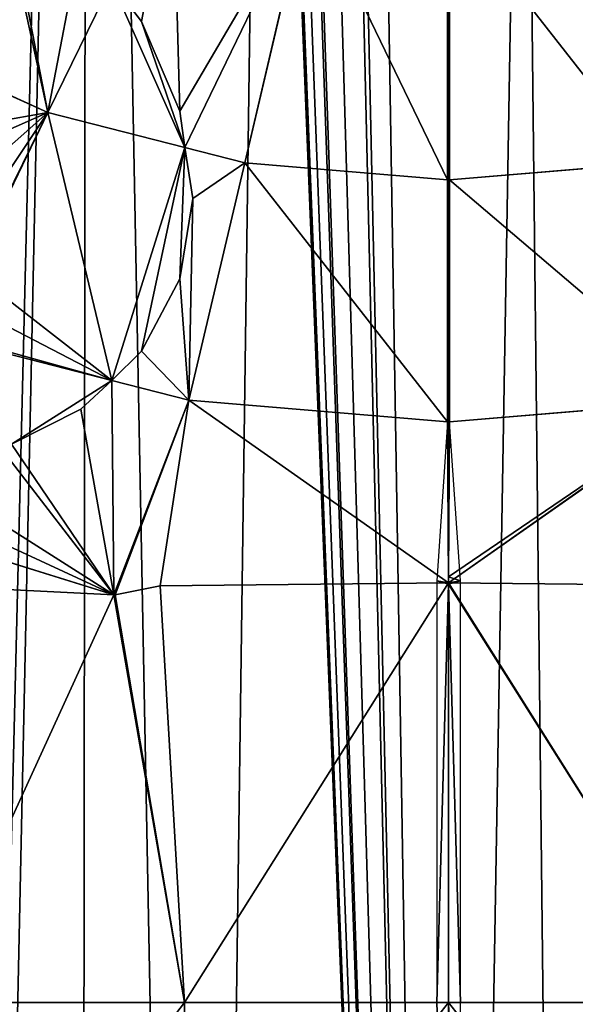
# Model space of a CAD drawing. Extents: x 0 to 3745, y 0 to 4215.
# Drawn here: x 1785 to 1898, y 2044 to 2244 of the extents above; entities that cross this region are included whole.
import ezdxf

# ---------------------------------------------------------------- set-up
doc = ezdxf.new("R2010")
doc.units = 0
doc.header["$LTSCALE"] = 25.4
doc.layers.get('0').update_dxf_attribs({"color": 13, "linetype": 'CONTINUOUS'})

msp = doc.modelspace()

# ---------------------------------------------------------------- linework, layer by layer
at = {"color": 33}
for p, q in [((1830.95, 2214.53, 231.71), (1843.88, 2269.47, 256.38)), ((1830.95, 2214.53, 231.71), (1843.88, 2269.47, 256.38)), ((1791, 2224.77, 231.71), (1803.93, 2251.16, 244.29)), ((1791, 2224.77, 231.71), (1803.93, 2251.16, 244.29)), ((1803.93, 2251.16, 244.29), (1810.05, 2243.21, 241.59)), ((1803.93, 2251.16, 244.29), (1810.05, 2243.21, 241.59)), ((1810.05, 2243.21, 241.59), (1817.82, 2225.02, 234.72)), ((1810.05, 2243.21, 241.59), (1817.82, 2225.02, 234.72)), ((1791, 2224.77, 231.71), (1754.18, 2241.4, 231.71)), ((1791, 2224.77, 231.71), (1754.18, 2241.4, 231.71)), ((1775.4, 2192.95, 208.41), (1791, 2224.77, 231.71)), ((1775.4, 2192.95, 208.41), (1791, 2224.77, 231.71)), ((1818.84, 2217.63, 231.71), (1791, 2224.77, 231.71)), ((1818.84, 2217.63, 231.71), (1791, 2224.77, 231.71)), ((1817.82, 2225.02, 234.72), (1818.84, 2217.63, 231.71)), ((1817.82, 2225.02, 234.72), (1818.84, 2217.63, 231.71)), ((1830.95, 2214.53, 231.71), (1818.84, 2217.63, 231.71)), ((1818.84, 2217.63, 231.71), (1820.46, 2207.32, 225.27)), ((1818.84, 2217.63, 231.71), (1820.46, 2207.32, 225.27)), ((1830.95, 2214.53, 231.71), (1818.84, 2217.63, 231.71)), ((1819.62, 2166.37, 198.5), (1830.95, 2214.53, 231.71)), ((1819.62, 2166.37, 198.5), (1830.95, 2214.53, 231.71)), ((1872.13, 2211.1, 231.71), (1830.95, 2214.53, 231.71)), ((1872.13, 2211.1, 231.71), (1830.95, 2214.53, 231.71)), ((1872.5, 2211.1, 231.71), (1913.68, 2214.53, 231.71)), ((1872.5, 2211.1, 231.71), (1913.68, 2214.53, 231.71)), ((1872.12, 2211.07, 231.71), (1872.31, 2211.08, 231.71)), ((1872.12, 2211.07, 231.71), (1872.31, 2211.08, 231.71)), ((1872.31, 2211.08, 231.71), (1872.13, 2211.1, 231.71)), ((1872.31, 2211.08, 231.71), (1872.13, 2211.1, 231.71)), ((1872.31, 2211.08, 231.71), (1872.5, 2211.1, 231.71)), ((1872.31, 2211.08, 231.71), (1872.5, 2211.1, 231.71)), ((1872.5, 2211.07, 231.71), (1872.31, 2211.08, 231.71)), ((1872.5, 2211.07, 231.71), (1872.31, 2211.08, 231.71)), ((1820.46, 2207.32, 225.27), (1817.82, 2191.01, 214.22)), ((1820.46, 2207.32, 225.27), (1817.82, 2191.01, 214.22)), ((1817.82, 2191.01, 214.22), (1810.05, 2176.31, 203.37)), ((1817.82, 2191.01, 214.22), (1810.05, 2176.31, 203.37)), ((1804, 2170.38, 198.5), (1770.51, 2178.96, 198.5)), ((1804, 2170.38, 198.5), (1770.51, 2178.96, 198.5)), ((1810.05, 2176.31, 203.37), (1804, 2170.38, 198.5)), ((1810.05, 2176.31, 203.37), (1804, 2170.38, 198.5)), ((1804, 2170.38, 198.5), (1797.7, 2164.55, 193.06)), ((1804, 2170.38, 198.5), (1797.7, 2164.55, 193.06)), ((1819.62, 2166.37, 198.5), (1804, 2170.38, 198.5)), ((1819.62, 2166.37, 198.5), (1804, 2170.38, 198.5)), ((1804.42, 2126.91, 166.77), (1819.62, 2166.37, 198.5)), ((1804.42, 2126.91, 166.77), (1819.62, 2166.37, 198.5)), ((1804.65, 2126.92, 166.84), (1819.62, 2166.37, 198.5)), ((1804.65, 2126.92, 166.84), (1819.62, 2166.37, 198.5)), ((1813.8, 2128.72, 169.35), (1819.62, 2166.37, 198.5)), ((1813.8, 2128.72, 169.35), (1819.62, 2166.37, 198.5)), ((1872.13, 2162, 198.51), (1819.62, 2166.37, 198.5)), ((1872.31, 2129.34, 174.46), (1819.62, 2166.37, 198.5)), ((1872.13, 2162, 198.51), (1819.62, 2166.37, 198.5)), ((1872.31, 2129.34, 174.46), (1819.62, 2166.37, 198.5)), ((1872.31, 2129.34, 174.46), (1925.01, 2166.37, 198.5)), ((1872.31, 2129.34, 174.46), (1925.01, 2166.37, 198.5)), ((1872.5, 2162, 198.51), (1925.01, 2166.37, 198.5)), ((1872.5, 2162, 198.51), (1925.01, 2166.37, 198.5)), ((1797.7, 2164.55, 193.06), (1783.66, 2157.47, 185.25)), ((1797.7, 2164.55, 193.06), (1783.66, 2157.47, 185.25)), ((1872.12, 2161.97, 198.5), (1872.31, 2161.99, 198.5)), ((1872.12, 2161.97, 198.5), (1872.31, 2161.99, 198.5)), ((1872.31, 2161.99, 198.5), (1872.13, 2162, 198.51)), ((1872.31, 2161.99, 198.5), (1872.13, 2162, 198.51)), ((1872.31, 2161.99, 198.5), (1872.5, 2162, 198.51)), ((1872.31, 2161.99, 198.5), (1872.5, 2162, 198.51)), ((1872.5, 2161.97, 198.5), (1872.31, 2161.99, 198.5)), ((1872.5, 2161.97, 198.5), (1872.31, 2161.99, 198.5)), ((1804.42, 2126.91, 166.77), (1783.66, 2157.47, 185.25)), ((1804.42, 2126.91, 166.77), (1783.66, 2157.47, 185.25)), ((1804.42, 2126.91, 166.77), (1739.56, 2147.05, 164.83)), ((1804.42, 2126.91, 166.77), (1739.56, 2147.05, 164.83)), ((1818.74, 2044.22, 156.74), (1872.31, 2129.34, 174.46)), ((1818.74, 2044.22, 156.74), (1872.31, 2129.34, 174.46)), ((1869.9, 2044.22, 162.06), (1872.31, 2129.07, 174.43)), ((1869.9, 2044.22, 162.06), (1872.31, 2129.07, 174.43)), ((1925.89, 2044.22, 156.74), (1872.31, 2129.34, 174.46)), ((1925.89, 2044.22, 156.74), (1872.31, 2129.34, 174.46)), ((1874.73, 2044.22, 162.06), (1872.31, 2129.07, 174.43)), ((1874.73, 2044.22, 162.06), (1872.31, 2129.07, 174.43)), ((1766.56, 2044.22, 141.13), (1804.42, 2126.91, 166.77)), ((1766.56, 2044.22, 141.13), (1804.42, 2126.91, 166.77)), ((1818.74, 2044.22, 156.74), (1804.42, 2126.91, 166.77)), ((1818.74, 2044.22, 156.74), (1804.42, 2126.91, 166.77)), ((1818.74, 2044.22, 156.74), (1804.65, 2126.92, 166.84)), ((1818.74, 2044.22, 156.74), (1804.65, 2126.92, 166.84)), ((1818.74, 2044.22, 156.74), (1813.8, 2128.72, 169.35)), ((1818.74, 2044.22, 156.74), (1813.8, 2128.72, 169.35)), ((1818.74, 2044.22, 156.74), (1766.56, 2044.22, 141.13)), ((1818.74, 2044.22, 156.74), (1766.56, 2044.22, 141.13)), ((1818.74, 1976.1, 153.83), (1818.74, 2044.22, 156.74)), ((1872.31, 2044.22, 161.83), (1818.74, 2044.22, 156.74)), ((1818.74, 1976.1, 153.83), (1818.74, 2044.22, 156.74)), ((1872.31, 2044.22, 161.83), (1818.74, 2044.22, 156.74)), ((1869.9, 2044.22, 162.06), (1872.31, 2044.22, 161.83)), ((1869.9, 2044.22, 162.06), (1872.31, 2044.22, 161.83)), ((1872.31, 2044.22, 161.83), (1925.89, 2044.22, 156.74)), ((1874.73, 2044.22, 162.06), (1872.31, 2044.22, 161.83)), ((1872.31, 2044.22, 161.83), (1925.89, 2044.22, 156.74)), ((1874.73, 2044.22, 162.06), (1872.31, 2044.22, 161.83))]:
    msp.add_line(p, q, dxfattribs=at)

# ---------------------------------------------------------------- meshes
at = {"color": 28}
mesh = msp.add_polyface(dxfattribs=at)
corners = [(1515.9, 2454.28), (1515.9, 2327.86), (1508.97, 2391.07), (1536.4, 2515.06), (1536.4, 2267.08), (1569.7, 2571.07), (1564.8, 2219.32), (1569.7, 2211.07), (1614.52, 2620.17), (1573.98, 2206.38), (1614.52, 2161.97), (1669.13, 2660.46), (1635.09, 2122.46), (1658.7, 2049.91), (1660.55, 2044.22), (1662.58, 2025.77), (1668.07, 1976.1), (1668.07, 1949.81), (1618.25, 1761.73), (1615.97, 1713.19), (1614.33, 1727.48), (1619.29, 1684.15), (1619.29, 1770.81), (1633.97, 1812.47), (1624.2, 1657.14), (1627.39, 1639.57), (1649.83, 1595.17), (1648.23, 1835.44), (1657.81, 1850.87), (1651.23, 1592.41), (1683.31, 1558.76), (1661.49, 1861.63), (1665.11, 1887.22), (1668.07, 1908.13), (1731.43, 2690.4), (1692.52, 1552.25), (1722.41, 1531.13), (1747.5, 1522.98), (1799.03, 2708.84), (1769.84, 1515.72), (1773.59, 1514.5), (1797.79, 1512.08), (1821.98, 1509.65), (1834.73, 2441.62), (1835.45, 2448.51), (1869.33, 2715.06), (1837.58, 2455.09), (1839.53, 2458.5), (1841.02, 2461.1), (1845.63, 2466.26), (1851.21, 2470.36), (1852.33, 2470.87), (1857.51, 2473.22), (1866.14, 2476.1), (1918.94, 2493.7), (1875.3, 2715.06), (1945.6, 2708.84), (1971.74, 2511.3), (2013.2, 2690.4), (2024.54, 2528.9), (2075.5, 2660.46), (2077.33, 2546.5), (2130.11, 2620.17), (2130.13, 2564.1), (2169.35, 2577.17), (1872.31, 1505.38), (1834.81, 2440.9), (1835.45, 2434.74), (1837.58, 2428.15), (1840.36, 2423.3), (1841.02, 2422.15), (1845.63, 2416.98), (1851.21, 2412.88), (1852.33, 2412.37), (1857.51, 2410.02), (1887.53, 2400.02), (1897.48, 1507.52), (1940.33, 2382.42), (1922.64, 1509.65), (1930.12, 1693.84), (1930.68, 1698.12), (1932.11, 1702.19), (1932.55, 1702.9), (1934.36, 1705.87), (1937.31, 1709.01), (1940.48, 1711.22), (1975.53, 2370.68), (1940.85, 1711.48), (1944.82, 1713.16), (1949.05, 1713.98), (1951.5, 1713.94), (1953.37, 1713.91), (1957.57, 1712.95), (1961.48, 1711.14), (1962.1, 1710.68), (1964.94, 1708.56), (1969.11, 1704.71), (1994.59, 1681.2), (1993.13, 2364.82), (2045.92, 2347.22), (2020.08, 1657.69), (2045.56, 1634.18), (2071.04, 1610.67), (2076.56, 1976.1), (2098.72, 2329.62), (2082.04, 2025.77), (2084.08, 2044.22), (2085.93, 2049.91), (2109.54, 2122.46), (2151.52, 2312.02), (2130.11, 2161.97), (2170.64, 2206.38), (2204.32, 2294.42), (2174.92, 2211.07), (2179.83, 2219.32), (2208.22, 2267.08), (2216.12, 2290.49), (2076.56, 1908.13), (2092.2, 1591.15), (2076.56, 1949.81), (2079.52, 1887.22), (2083.14, 1861.63), (2086.82, 1850.87), (2096.4, 1835.44), (2093.4, 1592.41), (2094.79, 1595.17), (2117.24, 1639.57), (2110.66, 1812.47), (2125.34, 1770.81), (2120.43, 1657.14), (2125.34, 1684.15), (2126.38, 1761.73), (2128.66, 1713.19), (2130.3, 1727.48), (1930.46, 1689.55), (1946.84, 1512.08), (1930.18, 1693.08), (1934.03, 1670.16), (1940.31, 1636.06), (1944.5, 1613.33), (1946.59, 1601.96), (1952.88, 1567.86), (1962.86, 1513.68), (1959.16, 1533.76)]
mesh.append_faces([[corners[k] for k in face] for face in [(0, 1, 2), (18, 19, 20), (63, 62, 64), (115, 112, 116), (132, 131, 133), (142, 141, 143)]], dxfattribs={"vtx0": -1, "color": 28})
mesh.append_faces([[corners[k] for k in face] for face in [(1, 3, 4), (4, 5, 6), (6, 5, 7), (7, 8, 9), (9, 8, 10), (10, 11, 12), (12, 11, 13), (13, 11, 14), (14, 11, 15), (15, 11, 16), (16, 11, 17), (19, 18, 21), (21, 23, 24), (24, 23, 25), (25, 23, 26), (26, 28, 29), (29, 28, 30), (30, 34, 35), (35, 34, 36), (36, 34, 37), (37, 38, 39), (39, 38, 40), (40, 38, 41), (41, 38, 42), (43, 38, 44), (44, 45, 46), (46, 45, 47), (47, 45, 48), (48, 45, 49), (49, 45, 50), (50, 45, 51), (51, 45, 52), (52, 45, 53), (53, 45, 54), (54, 56, 57), (57, 58, 59), (59, 60, 61), (61, 62, 63), (65, 75, 76), (76, 77, 78), (79, 77, 80), (80, 77, 81), (81, 77, 82), (82, 77, 83), (83, 77, 84), (84, 77, 85), (85, 86, 87), (87, 86, 88), (88, 86, 89), (89, 86, 90), (90, 86, 91), (91, 86, 92), (92, 86, 93), (93, 86, 94), (94, 86, 95), (95, 86, 96), (96, 86, 97), (97, 99, 100), (100, 99, 101), (101, 99, 102), (103, 104, 105), (105, 104, 106), (106, 104, 107), (107, 104, 108), (108, 109, 110), (110, 109, 111), (111, 112, 113), (113, 112, 114), (114, 112, 115), (102, 117, 118), (117, 102, 119), (119, 102, 103), (118, 123, 124), (124, 123, 125), (125, 123, 126), (126, 128, 129), (129, 128, 130), (130, 131, 132), (78, 134, 135), (134, 78, 136), (136, 78, 79), (135, 141, 142)]], dxfattribs={"vtx0": -1, "vtx1": -1, "color": 28})
mesh.append_faces([[corners[k] for k in face] for face in [(30, 17, 11), (42, 38, 43), (78, 77, 79), (102, 99, 103)]], dxfattribs={"vtx0": -1, "vtx1": -1, "vtx2": -1, "color": 28})
mesh.append_faces([[corners[k] for k in face] for face in [(1, 0, 3), (4, 3, 5), (7, 5, 8), (10, 8, 11), (21, 18, 22), (21, 22, 23), (26, 23, 27), (26, 27, 28), (30, 28, 31), (30, 31, 32), (30, 32, 33), (30, 33, 17), (30, 11, 34), (37, 34, 38), (44, 38, 45), (54, 45, 55), (54, 55, 56), (57, 56, 58), (59, 58, 60), (61, 60, 62), (43, 65, 42), (65, 43, 66), (65, 66, 67), (65, 67, 68), (65, 68, 69), (65, 69, 70), (65, 70, 71), (65, 71, 72), (65, 72, 73), (65, 73, 74), (65, 74, 75), (76, 75, 77), (85, 77, 86), (97, 86, 98), (97, 98, 99), (103, 99, 104), (108, 104, 109), (111, 109, 112), (118, 117, 120), (118, 120, 121), (118, 121, 122), (118, 122, 123), (126, 123, 127), (126, 127, 128), (130, 128, 131), (135, 134, 137), (135, 137, 138), (135, 138, 139), (135, 139, 140), (135, 140, 141)]], dxfattribs={"vtx0": -1, "vtx2": -1, "color": 28})
at = {"color": 109}
mesh = msp.add_polyface(dxfattribs=at)
corners = [(1810.05, 2243.21, 241.59), (1816.36, 2276.52, 256.38), (1803.93, 2251.16, 244.29), (1817.82, 2225.02, 234.72), (1843.88, 2269.47, 256.38), (1818.84, 2217.63, 231.71), (1830.95, 2214.53, 231.71)]
mesh.append_faces([[corners[k] for k in face] for face in [(0, 1, 2), (4, 5, 6)]], dxfattribs={"vtx0": -1, "color": 109})
mesh.append_faces([[corners[k] for k in face] for face in [(1, 3, 4)]], dxfattribs={"vtx0": -1, "vtx1": -1, "color": 109})
mesh.append_faces([[corners[k] for k in face] for face in [(1, 0, 3), (4, 3, 5)]], dxfattribs={"vtx0": -1, "vtx2": -1, "color": 109})
at = {"color": 9}
mesh = msp.add_polyface(dxfattribs=at)
corners = [(1791, 2224.77, 231.71), (1780.1, 2274.19, 249.08), (1754.18, 2241.4, 231.71), (1781.61, 2273.42, 249.04), (1797.7, 2259.68, 246.52), (1803.93, 2251.16, 244.29)]
mesh.append_faces([[corners[k] for k in face] for face in [(0, 1, 2), (4, 0, 5)]], dxfattribs={"vtx0": -1, "color": 9})
mesh.append_faces([[corners[k] for k in face] for face in [(1, 0, 3), (3, 0, 4)]], dxfattribs={"vtx0": -1, "vtx1": -1, "color": 9})
at = {"color": 109}
mesh = msp.add_polyface(dxfattribs=at)
corners = [(1872.13, 2211.1, 231.71), (1843.88, 2269.47, 256.38), (1830.95, 2214.53, 231.71), (1872.12, 2267.11, 256.39), (1872.31, 2267.1, 256.38), (1872.31, 2211.08, 231.71), (1872.5, 2211.1, 231.71), (1872.5, 2211.07, 231.71), (1872.5, 2267.08, 256.38)]
mesh.append_faces([[corners[k] for k in face] for face in [(0, 1, 2), (6, 5, 7)]], dxfattribs={"vtx0": -1, "color": 109})
mesh.append_faces([[corners[k] for k in face] for face in [(1, 0, 3), (3, 0, 4)]], dxfattribs={"vtx0": -1, "vtx1": -1, "color": 109})
mesh.append_faces([[corners[k] for k in face] for face in [(4, 5, 6)]], dxfattribs={"vtx0": -1, "vtx1": -1, "vtx2": -1, "color": 109})
mesh.append_faces([[corners[k] for k in face] for face in [(4, 0, 5)]], dxfattribs={"vtx0": -1, "vtx2": -1, "color": 109})
mesh.append_faces([[corners[k] for k in face] for face in [(8, 4, 6)]], dxfattribs={"vtx1": -1, "color": 109})
mesh = msp.add_polyface(dxfattribs=at)
corners = [(1872.5, 2211.1, 231.71), (1872.31, 2267.1, 256.38), (1872.31, 2211.08, 231.71), (1872.5, 2267.11, 256.39), (1913.68, 2214.53, 231.71), (1900.75, 2269.47, 256.38)]
mesh.append_faces([[corners[k] for k in face] for face in [(0, 1, 2), (3, 4, 5)]], dxfattribs={"vtx0": -1, "color": 109})
mesh.append_faces([[corners[k] for k in face] for face in [(1, 0, 3)]], dxfattribs={"vtx0": -1, "vtx1": -1, "color": 109})
mesh.append_faces([[corners[k] for k in face] for face in [(3, 0, 4)]], dxfattribs={"vtx0": -1, "vtx2": -1, "color": 109})
mesh = msp.add_polyface(dxfattribs=at)
corners = [(1872.31, 2211.08, 231.71), (1872.13, 2211.1, 231.71), (1872.12, 2211.07, 231.71), (1872.31, 2267.1, 256.38), (1872.12, 2267.08, 256.38)]
mesh.append_faces([[corners[k] for k in face] for face in [(0, 1, 2), (1, 3, 4)]], dxfattribs={"vtx0": -1, "color": 109})
mesh.append_faces([[corners[k] for k in face] for face in [(3, 1, 0)]], dxfattribs={"vtx0": -1, "vtx1": -1, "color": 109})
at = {"color": 9}
mesh = msp.add_polyface(dxfattribs=at)
corners = [(1818.84, 2217.63, 231.71), (1803.93, 2251.16, 244.29), (1791, 2224.77, 231.71), (1810.05, 2243.21, 241.59), (1817.82, 2225.02, 234.72)]
mesh.append_faces([[corners[k] for k in face] for face in [(0, 1, 2), (3, 0, 4)]], dxfattribs={"vtx0": -1, "color": 9})
mesh.append_faces([[corners[k] for k in face] for face in [(1, 0, 3)]], dxfattribs={"vtx0": -1, "vtx1": -1, "color": 9})
mesh = msp.add_polyface(dxfattribs=at)
corners = [(1742.76, 2225.34, 218.99), (1754.18, 2241.4, 231.71), (1741.52, 2225.4, 218.69), (1751.23, 2223.08, 219.93), (1759.11, 2219.09, 219.67), (1791, 2224.77, 231.71), (1765.89, 2213.63, 218.23), (1771.08, 2207.09, 215.72), (1774.35, 2199.9, 212.29), (1775.4, 2192.95, 208.41)]
mesh.append_faces([[corners[k] for k in face] for face in [(0, 1, 2), (5, 8, 9)]], dxfattribs={"vtx0": -1, "color": 9})
mesh.append_faces([[corners[k] for k in face] for face in [(1, 4, 5)]], dxfattribs={"vtx0": -1, "vtx1": -1, "color": 9})
mesh.append_faces([[corners[k] for k in face] for face in [(1, 0, 3), (1, 3, 4), (5, 4, 6), (5, 6, 7), (5, 7, 8)]], dxfattribs={"vtx0": -1, "vtx2": -1, "color": 9})
mesh = msp.add_polyface(dxfattribs=at)
corners = [(1804, 2170.38, 198.5), (1771.08, 2179.52, 198.96), (1770.51, 2178.96, 198.5), (1774.35, 2185.71, 203.53), (1775.46, 2192.57, 208.18), (1791, 2224.77, 231.71), (1818.84, 2217.63, 231.71), (1810.05, 2176.31, 203.37), (1817.82, 2191.01, 214.22), (1820.46, 2207.32, 225.27), (1775.4, 2192.95, 208.41)]
mesh.append_faces([[corners[k] for k in face] for face in [(0, 1, 2), (6, 8, 9)]], dxfattribs={"vtx0": -1, "color": 9})
mesh.append_faces([[corners[k] for k in face] for face in [(1, 0, 3), (3, 0, 4), (5, 0, 6)]], dxfattribs={"vtx0": -1, "vtx1": -1, "color": 9})
mesh.append_faces([[corners[k] for k in face] for face in [(4, 0, 5)]], dxfattribs={"vtx0": -1, "vtx1": -1, "vtx2": -1, "color": 9})
mesh.append_faces([[corners[k] for k in face] for face in [(6, 0, 7), (6, 7, 8)]], dxfattribs={"vtx0": -1, "vtx2": -1, "color": 9})
mesh.append_faces([[corners[k] for k in face] for face in [(5, 10, 4)]], dxfattribs={"vtx2": -1, "color": 9})
at = {"color": 109}
mesh = msp.add_polyface(dxfattribs=at)
corners = [(1819.62, 2166.37, 198.5), (1810.05, 2176.31, 203.37), (1804, 2170.38, 198.5), (1817.82, 2191.01, 214.22), (1820.46, 2207.32, 225.27), (1830.95, 2214.53, 231.71), (1818.84, 2217.63, 231.71)]
mesh.append_faces([[corners[k] for k in face] for face in [(0, 1, 2)]], dxfattribs={"vtx0": -1, "color": 109})
mesh.append_faces([[corners[k] for k in face] for face in [(1, 0, 3), (3, 0, 4)]], dxfattribs={"vtx0": -1, "vtx1": -1, "color": 109})
mesh.append_faces([[corners[k] for k in face] for face in [(4, 0, 5)]], dxfattribs={"vtx0": -1, "vtx2": -1, "color": 109})
mesh.append_faces([[corners[k] for k in face] for face in [(5, 6, 4)]], dxfattribs={"vtx2": -1, "color": 109})
mesh = msp.add_polyface(dxfattribs=at)
corners = [(1872.13, 2162, 198.51), (1830.95, 2214.53, 231.71), (1819.62, 2166.37, 198.5), (1872.13, 2211.1, 231.71), (1872.31, 2211.08, 231.71), (1872.31, 2161.99, 198.5), (1872.5, 2162, 198.51), (1872.5, 2161.97, 198.5), (1872.5, 2211.07, 231.71)]
mesh.append_faces([[corners[k] for k in face] for face in [(0, 1, 2), (6, 5, 7)]], dxfattribs={"vtx0": -1, "color": 109})
mesh.append_faces([[corners[k] for k in face] for face in [(1, 0, 3), (3, 0, 4)]], dxfattribs={"vtx0": -1, "vtx1": -1, "color": 109})
mesh.append_faces([[corners[k] for k in face] for face in [(4, 5, 6)]], dxfattribs={"vtx0": -1, "vtx1": -1, "vtx2": -1, "color": 109})
mesh.append_faces([[corners[k] for k in face] for face in [(4, 0, 5)]], dxfattribs={"vtx0": -1, "vtx2": -1, "color": 109})
mesh.append_faces([[corners[k] for k in face] for face in [(8, 4, 6)]], dxfattribs={"vtx1": -1, "color": 109})
mesh = msp.add_polyface(dxfattribs=at)
corners = [(1872.5, 2162, 198.51), (1872.31, 2211.08, 231.71), (1872.31, 2161.99, 198.5), (1872.5, 2211.1, 231.71), (1925.01, 2166.37, 198.5), (1913.68, 2214.53, 231.71)]
mesh.append_faces([[corners[k] for k in face] for face in [(0, 1, 2), (3, 4, 5)]], dxfattribs={"vtx0": -1, "color": 109})
mesh.append_faces([[corners[k] for k in face] for face in [(1, 0, 3)]], dxfattribs={"vtx0": -1, "vtx1": -1, "color": 109})
mesh.append_faces([[corners[k] for k in face] for face in [(3, 0, 4)]], dxfattribs={"vtx0": -1, "vtx2": -1, "color": 109})
mesh = msp.add_polyface(dxfattribs=at)
corners = [(1872.31, 2161.99, 198.5), (1872.13, 2162, 198.51), (1872.12, 2161.97, 198.5), (1872.31, 2211.08, 231.71), (1872.12, 2211.07, 231.71)]
mesh.append_faces([[corners[k] for k in face] for face in [(0, 1, 2), (1, 3, 4)]], dxfattribs={"vtx0": -1, "color": 109})
mesh.append_faces([[corners[k] for k in face] for face in [(3, 1, 0)]], dxfattribs={"vtx0": -1, "vtx1": -1, "color": 109})
at = {"color": 9}
mesh = msp.add_polyface(dxfattribs=at)
corners = [(1783.66, 2157.47, 185.25), (1770.51, 2178.96, 198.5), (1769.63, 2178.14, 197.74), (1804, 2170.38, 198.5), (1797.7, 2164.55, 193.06)]
mesh.append_faces([[corners[k] for k in face] for face in [(0, 1, 2), (3, 0, 4)]], dxfattribs={"vtx0": -1, "color": 9})
mesh.append_faces([[corners[k] for k in face] for face in [(1, 0, 3)]], dxfattribs={"vtx0": -1, "vtx1": -1, "color": 9})
at = {"color": 109}
mesh = msp.add_polyface(dxfattribs=at)
corners = [(1804.42, 2126.91, 166.77), (1797.7, 2164.55, 193.06), (1783.66, 2157.47, 185.25), (1804, 2170.38, 198.5), (1819.62, 2166.37, 198.5)]
mesh.append_faces([[corners[k] for k in face] for face in [(0, 1, 2), (3, 0, 4)]], dxfattribs={"vtx0": -1, "color": 109})
mesh.append_faces([[corners[k] for k in face] for face in [(1, 0, 3)]], dxfattribs={"vtx0": -1, "vtx1": -1, "color": 109})
mesh = msp.add_polyface(dxfattribs=at)
corners = [(1819.62, 2166.37, 198.5), (1804.42, 2126.91, 166.77), (1804.65, 2126.92, 166.84)]
mesh.append_faces([[corners[k] for k in face] for face in [(0, 1, 2)]], dxfattribs={"color": 109})
mesh = msp.add_polyface(dxfattribs=at)
corners = [(1819.62, 2166.37, 198.5), (1804.65, 2126.92, 166.84), (1813.8, 2128.72, 169.35)]
mesh.append_faces([[corners[k] for k in face] for face in [(0, 1, 2)]], dxfattribs={"color": 109})
mesh = msp.add_polyface(dxfattribs=at)
corners = [(1872.31, 2129.34, 174.46), (1819.62, 2166.37, 198.5), (1813.8, 2128.72, 169.35)]
mesh.append_faces([[corners[k] for k in face] for face in [(0, 1, 2)]], dxfattribs={"color": 109})
mesh = msp.add_polyface(dxfattribs=at)
corners = [(1872.31, 2129.34, 174.46), (1872.13, 2162, 198.51), (1819.62, 2166.37, 198.5), (1872.31, 2161.99, 198.5), (1872.31, 2130.6, 175.39), (1872.5, 2161.97, 198.5)]
mesh.append_faces([[corners[k] for k in face] for face in [(0, 1, 2), (3, 4, 5)]], dxfattribs={"vtx0": -1, "color": 109})
mesh.append_faces([[corners[k] for k in face] for face in [(1, 0, 3)]], dxfattribs={"vtx0": -1, "vtx1": -1, "color": 109})
mesh.append_faces([[corners[k] for k in face] for face in [(3, 0, 4)]], dxfattribs={"vtx0": -1, "vtx2": -1, "color": 109})
mesh = msp.add_polyface(dxfattribs=at)
corners = [(1925.01, 2166.37, 198.5), (1872.31, 2130.6, 175.39), (1872.31, 2129.34, 174.46), (1872.5, 2162, 198.51), (1872.31, 2161.99, 198.5), (1872.12, 2161.97, 198.5)]
mesh.append_faces([[corners[k] for k in face] for face in [(0, 1, 2)]], dxfattribs={"vtx0": -1, "color": 109})
mesh.append_faces([[corners[k] for k in face] for face in [(1, 0, 3), (1, 3, 4)]], dxfattribs={"vtx0": -1, "vtx2": -1, "color": 109})
mesh.append_faces([[corners[k] for k in face] for face in [(4, 5, 1)]], dxfattribs={"vtx2": -1, "color": 109})
mesh = msp.add_polyface(dxfattribs=at)
corners = [(1930.83, 2128.72, 169.35), (1925.01, 2166.37, 198.5), (1872.31, 2129.34, 174.46)]
mesh.append_faces([[corners[k] for k in face] for face in [(0, 1, 2)]], dxfattribs={"color": 109})
mesh = msp.add_polyface(dxfattribs=at)
corners = [(1872.31, 2129.34, 174.46), (1872.12, 2161.97, 198.5), (1869.9, 2129.74, 174.68), (1872.31, 2130.6, 175.39)]
mesh.append_faces([[corners[k] for k in face] for face in [(0, 1, 2), (1, 0, 3)]], dxfattribs={"vtx0": -1, "color": 109})
mesh = msp.add_polyface(dxfattribs=at)
corners = [(1874.73, 2129.74, 174.68), (1872.31, 2130.6, 175.39), (1872.31, 2129.34, 174.46), (1872.5, 2161.97, 198.5)]
mesh.append_faces([[corners[k] for k in face] for face in [(0, 1, 2), (1, 0, 3)]], dxfattribs={"vtx0": -1, "color": 109})
mesh = msp.add_polyface(dxfattribs=at)
corners = [(1804.42, 2126.91, 166.77), (1745.86, 2154.03, 172.09), (1739.56, 2147.05, 164.83), (1762.87, 2153.31, 176.22), (1781.61, 2156.56, 183.96), (1783.66, 2157.47, 185.25)]
mesh.append_faces([[corners[k] for k in face] for face in [(0, 1, 2), (4, 0, 5)]], dxfattribs={"vtx0": -1, "color": 109})
mesh.append_faces([[corners[k] for k in face] for face in [(1, 0, 3), (3, 0, 4)]], dxfattribs={"vtx0": -1, "vtx1": -1, "color": 109})
mesh = msp.add_polyface(dxfattribs=at)
corners = [(1804.42, 2126.91, 166.77), (1739.56, 2147.05, 164.83), (1757.02, 2129.29, 153.74)]
mesh.append_faces([[corners[k] for k in face] for face in [(0, 1, 2)]], dxfattribs={"color": 109})
mesh = msp.add_polyface(dxfattribs=at)
corners = [(1804.42, 2126.91, 166.77), (1757.02, 2129.29, 153.74), (1766.56, 2044.22, 141.13)]
mesh.append_faces([[corners[k] for k in face] for face in [(0, 1, 2)]], dxfattribs={"color": 109})
mesh = msp.add_polyface(dxfattribs=at)
corners = [(1872.31, 2129.34, 174.46), (1813.8, 2128.72, 169.35), (1818.74, 2044.22, 156.74)]
mesh.append_faces([[corners[k] for k in face] for face in [(0, 1, 2)]], dxfattribs={"color": 109})
mesh = msp.add_polyface(dxfattribs=at)
corners = [(1872.31, 2044.22, 161.83), (1872.31, 2129.34, 174.46), (1818.74, 2044.22, 156.74), (1872.31, 2129.07, 174.43), (1874.73, 2044.22, 162.06)]
mesh.append_faces([[corners[k] for k in face] for face in [(0, 1, 2), (3, 0, 4)]], dxfattribs={"vtx0": -1, "color": 109})
mesh.append_faces([[corners[k] for k in face] for face in [(1, 0, 3)]], dxfattribs={"vtx0": -1, "vtx1": -1, "color": 109})
mesh = msp.add_polyface(dxfattribs=at)
corners = [(1872.31, 2129.07, 174.43), (1869.9, 2129.74, 174.68), (1869.9, 2044.22, 162.06), (1872.31, 2129.34, 174.46)]
mesh.append_faces([[corners[k] for k in face] for face in [(0, 1, 2), (1, 0, 3)]], dxfattribs={"vtx0": -1, "color": 109})
mesh = msp.add_polyface(dxfattribs=at)
corners = [(1872.31, 2044.22, 161.83), (1872.31, 2129.07, 174.43), (1869.9, 2044.22, 162.06), (1925.89, 2044.22, 156.74), (1872.31, 2129.34, 174.46)]
mesh.append_faces([[corners[k] for k in face] for face in [(0, 1, 2)]], dxfattribs={"vtx0": -1, "color": 109})
mesh.append_faces([[corners[k] for k in face] for face in [(1, 0, 3)]], dxfattribs={"vtx0": -1, "vtx2": -1, "color": 109})
mesh.append_faces([[corners[k] for k in face] for face in [(3, 4, 1)]], dxfattribs={"vtx2": -1, "color": 109})
mesh = msp.add_polyface(dxfattribs=at)
corners = [(1872.31, 2129.07, 174.43), (1874.73, 2129.74, 174.68), (1872.31, 2129.34, 174.46), (1874.73, 2044.22, 162.06)]
mesh.append_faces([[corners[k] for k in face] for face in [(0, 1, 2), (1, 0, 3)]], dxfattribs={"vtx0": -1, "color": 109})
mesh = msp.add_polyface(dxfattribs=at)
corners = [(1930.83, 2128.72, 169.35), (1872.31, 2129.34, 174.46), (1925.89, 2044.22, 156.74)]
mesh.append_faces([[corners[k] for k in face] for face in [(0, 1, 2)]], dxfattribs={"color": 109})
mesh = msp.add_polyface(dxfattribs=at)
corners = [(1818.74, 2044.22, 156.74), (1804.42, 2126.91, 166.77), (1766.56, 2044.22, 141.13)]
mesh.append_faces([[corners[k] for k in face] for face in [(0, 1, 2)]], dxfattribs={"color": 109})
mesh = msp.add_polyface(dxfattribs=at)
corners = [(1818.74, 2044.22, 156.74), (1804.65, 2126.92, 166.84), (1804.42, 2126.91, 166.77)]
mesh.append_faces([[corners[k] for k in face] for face in [(0, 1, 2)]], dxfattribs={"color": 109})
mesh = msp.add_polyface(dxfattribs=at)
corners = [(1818.74, 2044.22, 156.74), (1813.8, 2128.72, 169.35), (1804.65, 2126.92, 166.84)]
mesh.append_faces([[corners[k] for k in face] for face in [(0, 1, 2)]], dxfattribs={"color": 109})
mesh = msp.add_polyface(dxfattribs=at)
corners = [(1766.56, 1976.1, 138.22), (1818.74, 2044.22, 156.74), (1766.56, 2044.22, 141.13), (1818.74, 1976.1, 153.83)]
mesh.append_faces([[corners[k] for k in face] for face in [(0, 1, 2), (1, 0, 3)]], dxfattribs={"vtx0": -1, "color": 109})
mesh = msp.add_polyface(dxfattribs=at)
corners = [(1818.74, 1976.1, 153.83), (1872.31, 2044.22, 161.83), (1818.74, 2044.22, 156.74), (1872.31, 1976.1, 158.92)]
mesh.append_faces([[corners[k] for k in face] for face in [(0, 1, 2), (1, 0, 3)]], dxfattribs={"vtx0": -1, "color": 109})
mesh = msp.add_polyface(dxfattribs=at)
corners = [(1872.31, 1976.1, 158.92), (1869.9, 2044.22, 162.06), (1869.9, 1976.1, 159.15), (1872.31, 2044.22, 161.83)]
mesh.append_faces([[corners[k] for k in face] for face in [(0, 1, 2), (1, 0, 3)]], dxfattribs={"vtx0": -1, "color": 109})
mesh = msp.add_polyface(dxfattribs=at)
corners = [(1874.73, 1976.1, 159.15), (1872.31, 2044.22, 161.83), (1872.31, 1976.1, 158.92), (1874.73, 2044.22, 162.06)]
mesh.append_faces([[corners[k] for k in face] for face in [(0, 1, 2), (1, 0, 3)]], dxfattribs={"vtx0": -1, "color": 109})
mesh = msp.add_polyface(dxfattribs=at)
corners = [(1925.89, 1976.1, 153.83), (1872.31, 2044.22, 161.83), (1872.31, 1976.1, 158.92), (1925.89, 2044.22, 156.74)]
mesh.append_faces([[corners[k] for k in face] for face in [(0, 1, 2), (1, 0, 3)]], dxfattribs={"vtx0": -1, "color": 109})

doc.saveas('drawing.dxf')
